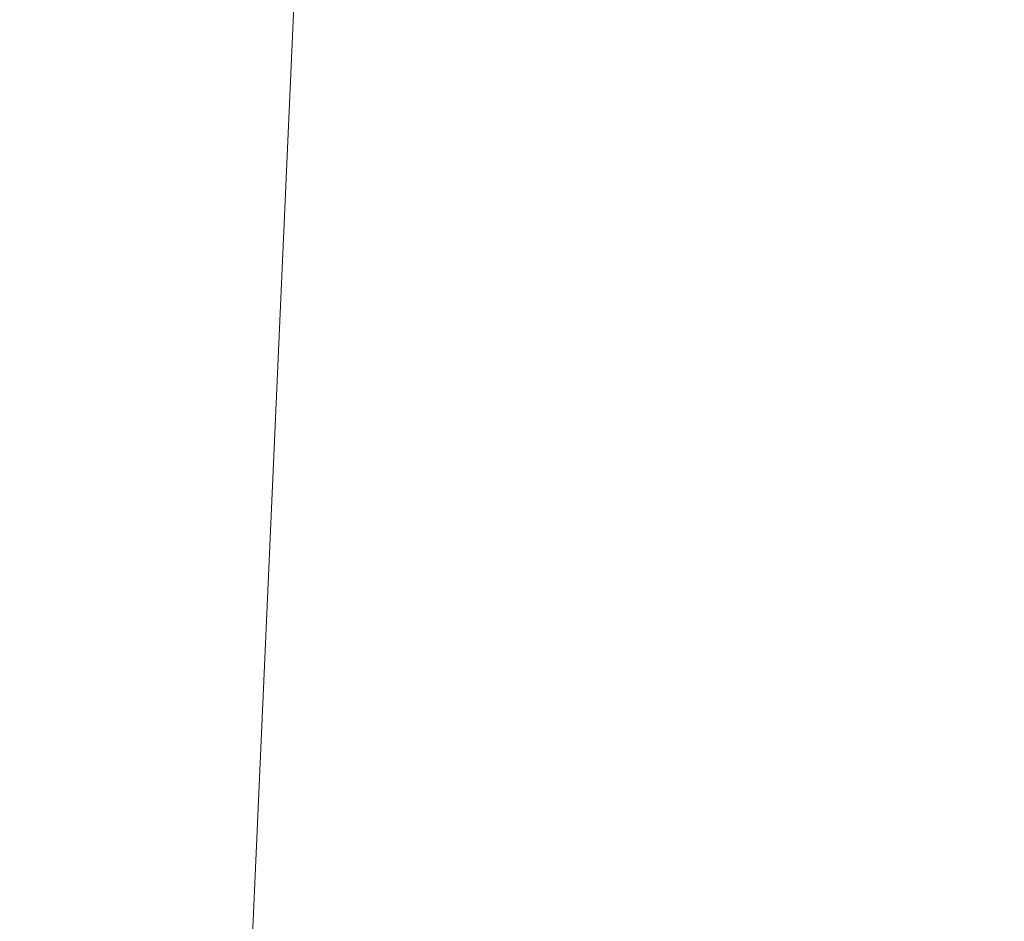
# Model space of a CAD drawing. Extents: x -57 to 76, y -9 to 46.
# Drawn here: x 52 to 54, y 15 to 16 of the extents above; entities that cross this region are included whole.
import ezdxf

# ---------------------------------------------------------------- set-up
doc = ezdxf.new("R2010")
doc.units = 0
doc.header["$MEASUREMENT"] = 0
doc.layers.get('0').update_dxf_attribs({"linetype": 'CONTINUOUS', "lineweight": 15})
doc.layers.get('DEFPOINTS').update_dxf_attribs({"linetype": 'CONTINUOUS'})
doc.layers.add('Text', color=7, linetype='CONTINUOUS')
doc.styles.add('ROMAND', font='romand.shx', dxfattribs={"oblique": 15})
doc.dimstyles.new('ROMAND', dxfattribs={"dimscale": 6, "dimtxt": 0.125, "dimasz": 0.125, "dimexe": 0.0625, "dimexo": 0.0625, "dimgap": 0.0625, "dimtad": 0, "dimtih": 1, "dimtoh": 1, "dimdec": 3, "dimzin": 0, "dimdsep": 46, "dimlunit": 4, "dimtxsty": 'ROMAND', "dimcen": 0, "dimadec": 8, "dimazin": 0, "dimtfac": 1, "dimtdec": 3, "dimtofl": 0, "dimtmove": 0, "dimatfit": 3, "dimfxl": 0, "dimtolj": 1, "dimtzin": 0, "dimarcsym": 0})

# ---------------------------------------------------------------- blocks, each defined once
blk = doc.blocks.new('*D38')
at = {"layer": 'DEFPOINTS', "color": 0}
for p in [(54.5721, 16.6163), (54.7947, 16.5025)]:
    blk.add_point(p, dxfattribs=at)
at = {"layer": 'Text', "color": 0, "lineweight": -2}
for p, q in [((46.014, 20.6548), (46.6702, 20.6548)), ((46.6702, 20.6548), (53.9877, 16.915))]:
    blk.add_line(p, q, dxfattribs=at)
at = {"layer": 'Text', "color": 0}
blk.add_solid([(54.0375, 17.0123), (53.938, 16.8176), (54.5721, 16.6163)], dxfattribs=at)
at = {"layer": 'Text', "color": 0, "insert": (39.5823, 20.6548), "char_height": 0.65625, "attachment_point": 5, "style": 'ROMAND'}
blk.add_mtext('\\A1;MOGUL OR MEDIUM 4KV\\PBASED LAMP SOCKET\\PMOUNTED TO BALLAST\\PCANISTER', dxfattribs=at)
blk = doc.blocks.new('*D39')
at = {"layer": 'DEFPOINTS', "color": 0}
for p in [(52.6098, 13.4045), (52.8598, 13.4045)]:
    blk.add_point(p, dxfattribs=at)
at = {"layer": 'Text', "color": 0, "lineweight": -2}
blk.add_line((47.1727, 13.4045), (51.9536, 13.4045), dxfattribs=at)
at = {"layer": 'Text', "color": 0}
blk.add_solid([(51.9536, 13.5139), (51.9536, 13.2951), (52.6098, 13.4045)], dxfattribs=at)
at = {"layer": 'Text', "color": 0, "insert": (40.1004, 13.4045), "char_height": 0.65625, "attachment_point": 5, "style": 'ROMAND'}
blk.add_mtext('\\A1;BALLAST HOUSING w/ \\PMIDGET LOUVER FOR HEAT\\PDISSIPATION (2 @ 180%%d)', dxfattribs=at)

msp = doc.modelspace()

# ---------------------------------------------------------------- linework, layer by layer
msp.add_line((52.7302, 16.0962), (52.4895, 10.7128))

# ---------------------------------------------------------------- dimensions: what is measured, and where the dimension line sits
at = {"layer": 'Text'}
for p1, p2, text, picture, middle in [((54.7947, 16.5025), (54.5721, 16.6163), 'MOGUL OR MEDIUM 4KV\\PBASED LAMP SOCKET\\PMOUNTED TO BALLAST\\PCANISTER', '*D38', (39.5823, 20.6548)), ((52.8598, 13.4045), (52.6098, 13.4045), 'BALLAST HOUSING w/ \\PMIDGET LOUVER FOR HEAT\\PDISSIPATION (2 @ 180%%d)', '*D39', (40.1004, 13.4045))]:
    dim = msp.add_diameter_dim_2p(p1=p1, p2=p2, text=text, dimstyle='ROMAND', override={"dimscale": 5.25}, dxfattribs=at)
    dim.commit()
    dim.dimension.update_dxf_attribs({"geometry": picture, "text_midpoint": middle, "dimtype": 163})

doc.saveas('drawing.dxf')
